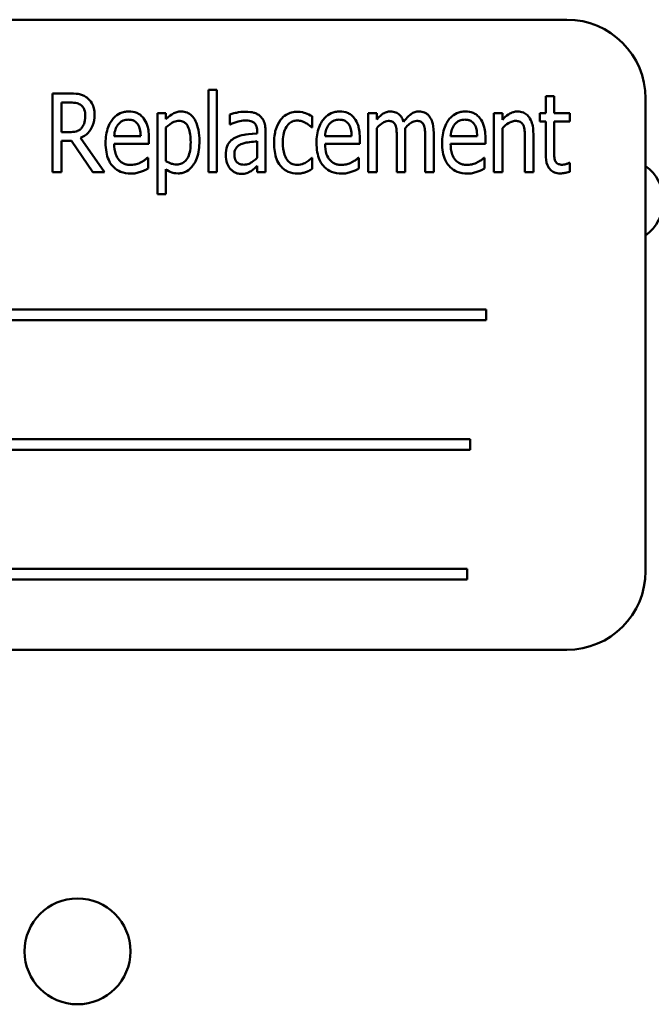
# Model space of a CAD drawing. Units: inches. Extents: x 1.5 to 64.5, y 0.7 to 50.2.
# Drawn here: x 47.7 to 48.2, y 27.3 to 28.1 of the extents above; entities that cross this region are included whole.
import ezdxf

# ---------------------------------------------------------------- set-up
doc = ezdxf.new("R2010")
doc.units = ezdxf.units.IN
doc.header["$LTSCALE"] = 3
doc.header["$MEASUREMENT"] = 0
doc.layers.add('Visible (ANSI)', color=7, linetype='Continuous', lineweight=50)

msp = doc.modelspace()

# ---------------------------------------------------------------- linework, layer by layer
at = {"layer": 'Visible (ANSI)'}
for p, q in [((48.17758, 28.13075), (47.30258, 28.13075)), ((47.7832, 28.0722), (47.76953, 28.0722)), ((47.76953, 28.0722), (47.76953, 28.0097)), ((47.89311, 28.07499), (47.89311, 28.0097)), ((47.8998, 28.07499), (47.89311, 28.07499)), ((47.8998, 28.0097), (47.8998, 28.07499)), ((47.77657, 28.04151), (47.77657, 28.06501)), ((47.77657, 28.06501), (47.78356, 28.06501)), ((48.16747, 28.07008), (48.16079, 28.07008)), ((48.16079, 28.07008), (48.16079, 28.0566)), ((48.16747, 28.0566), (48.16747, 28.07008)), ((48.24008, 27.69325), (48.24008, 28.06825)), ((47.85938, 28.0566), (47.85269, 28.0566)), ((47.85269, 28.0566), (47.85269, 27.99243)), ((47.85938, 28.05169), (47.85938, 28.0566)), ((47.91008, 28.05559), (47.91008, 28.04754)), ((48.02672, 28.0566), (48.02004, 28.0566)), ((48.02004, 28.0566), (48.02004, 28.0097)), ((48.02672, 28.05144), (48.02672, 28.0566)), ((48.11971, 28.0566), (48.11971, 28.0097)), ((48.1264, 28.0566), (48.11971, 28.0566)), ((48.1264, 28.05139), (48.1264, 28.0566)), ((48.16079, 28.0566), (48.15628, 28.0566)), ((48.15628, 28.0566), (48.15628, 28.05007)), ((48.17983, 28.0566), (48.16747, 28.0566)), ((48.17983, 28.05007), (48.17983, 28.0566)), ((47.91008, 28.04754), (47.91048, 28.04754)), ((47.97552, 28.04521), (47.97552, 28.05407)), ((48.15628, 28.05007), (48.16079, 28.05007)), ((48.16079, 28.05007), (48.16079, 28.02409)), ((48.16747, 28.02773), (48.16747, 28.05007)), ((48.16747, 28.05007), (48.17983, 28.05007)), ((47.7828, 28.04151), (47.77657, 28.04151)), ((47.85938, 28.01847), (47.85938, 28.04511)), ((47.93186, 28.04207), (47.93186, 28.04055)), ((47.93854, 28.0097), (47.93854, 28.04176)), ((47.97511, 28.04521), (47.97552, 28.04521)), ((48.02672, 28.0097), (48.02672, 28.04475)), ((48.04931, 28.0097), (48.04931, 28.0406)), ((48.0719, 28.0097), (48.0719, 28.0406)), ((48.1264, 28.0097), (48.1264, 28.04475)), ((48.15101, 28.0097), (48.15101, 28.04014)), ((47.77657, 28.0097), (47.77657, 28.03457)), ((47.77657, 28.03457), (47.78462, 28.03457)), ((47.78462, 28.03457), (47.80144, 28.0097)), ((47.81061, 28.0097), (47.79171, 28.0369)), ((47.83942, 28.03837), (47.81835, 28.03837)), ((47.81835, 28.03234), (47.84596, 28.03234)), ((47.84596, 28.03234), (47.84596, 28.03665)), ((47.93186, 28.03427), (47.93186, 28.02125)), ((48.00677, 28.03837), (47.9857, 28.03837)), ((47.9857, 28.03234), (48.0133, 28.03234)), ((48.0133, 28.03234), (48.0133, 28.03665)), ((48.04262, 28.03685), (48.04262, 28.0097)), ((48.06521, 28.03685), (48.06521, 28.0097)), ((48.10644, 28.03837), (48.08537, 28.03837)), ((48.08537, 28.03234), (48.11298, 28.03234)), ((48.11298, 28.03234), (48.11298, 28.03665)), ((48.14433, 28.03645), (48.14433, 28.0097)), ((47.8452, 28.0212), (47.84479, 28.0212)), ((47.8452, 28.01259), (47.8452, 28.0212)), ((47.97552, 28.0212), (47.97511, 28.0212)), ((47.97552, 28.01234), (47.97552, 28.0212)), ((48.01254, 28.0212), (48.01213, 28.0212)), ((48.01254, 28.01259), (48.01254, 28.0212)), ((48.11222, 28.0212), (48.11181, 28.0212)), ((48.11222, 28.01259), (48.11222, 28.0212)), ((48.17983, 28.0172), (48.17943, 28.0172)), ((48.17983, 28.01011), (48.17983, 28.0172)), ((47.76953, 28.0097), (47.77657, 28.0097)), ((47.80144, 28.0097), (47.81061, 28.0097)), ((47.85938, 27.99243), (47.85938, 28.01208)), ((47.89311, 28.0097), (47.8998, 28.0097)), ((47.93186, 28.01467), (47.93186, 28.0097)), ((47.93186, 28.0097), (47.93854, 28.0097)), ((48.02004, 28.0097), (48.02672, 28.0097)), ((48.04262, 28.0097), (48.04931, 28.0097)), ((48.06521, 28.0097), (48.0719, 28.0097)), ((48.11971, 28.0097), (48.1264, 28.0097)), ((48.14433, 28.0097), (48.15101, 28.0097)), ((47.85269, 27.99243), (47.85938, 27.99243)), ((48.11353, 27.90077), (47.46149, 27.90077)), ((48.11353, 27.89231), (48.11353, 27.90077)), ((47.46149, 27.89231), (48.11353, 27.89231)), ((48.10092, 27.79787), (47.49537, 27.79787)), ((48.10092, 27.78941), (48.10092, 27.79787)), ((47.49537, 27.78941), (48.10092, 27.78941)), ((48.09844, 27.69496), (47.44639, 27.69496)), ((48.09844, 27.6865), (48.09844, 27.69496)), ((47.44639, 27.6865), (48.09844, 27.6865)), ((47.30258, 27.63075), (48.17758, 27.63075))]:
    msp.add_line(p, q, dxfattribs=at)
msp.add_circle((47.78925, 27.3915), 0.042, dxfattribs=at)
for centre, radius, start, end in [((48.17758, 28.06825), 0.0625, 0, 90), ((48.22018, 27.98706), 0.034, 305.82653, 54.17347), ((48.17758, 27.69325), 0.0625, 270, 0)]:
    msp.add_arc(centre, radius, start, end, dxfattribs=at)
for points, knots in [([(47.79673, 28.06891), (47.79584, 28.06959), (47.79488, 28.07018), (47.7929, 28.0711), (47.7919, 28.07142), (47.78977, 28.07183), (47.7875, 28.0722), (47.7832, 28.0722)], [-0.1946944, -0.1946944, -0.1946944, -0.1946944, -0.1283536, -0.1283536, -0.0654571, -0.0654571, 0, 0, 0, 0]), ([(47.78356, 28.06501), (47.78558, 28.06501), (47.78746, 28.06485), (47.7901, 28.0641), (47.79114, 28.0636), (47.79207, 28.06288)], [-0.04188771, -0.04188771, -0.04188771, -0.04188771, -0.01784993, -0.01784993, 0, 0, 0, 0]), ([(47.79207, 28.06288), (47.79263, 28.06243), (47.79313, 28.06192), (47.79413, 28.06055), (47.79444, 28.05983), (47.79519, 28.05788), (47.79541, 28.05622), (47.79541, 28.05458)], [-0.03686764, -0.03686764, -0.03686764, -0.03686764, -0.03179294, -0.03179294, -0.02503004, -0.02503004, 0, 0, 0, 0]), ([(47.80275, 28.05524), (47.80275, 28.05698), (47.8026, 28.05876), (47.80192, 28.06163), (47.80145, 28.06302), (47.79954, 28.06628), (47.79828, 28.06772), (47.79673, 28.06891)], [-0.09750641, -0.09750641, -0.09750641, -0.09750641, -0.05747434, -0.05747434, -0.02981857, -0.02981857, 0, 0, 0, 0]), ([(47.79171, 28.0369), (47.79394, 28.03787), (47.79592, 28.03921), (47.79884, 28.04227), (47.80024, 28.04408), (47.80235, 28.04936), (47.80275, 28.05231), (47.80275, 28.05524)], [-0.1438024, -0.1438024, -0.1438024, -0.1438024, -0.0866222, -0.0866222, -0.0446199, -0.0446199, 0, 0, 0, 0]), ([(47.79541, 28.05458), (47.79541, 28.05172), (47.79499, 28.04969), (47.79397, 28.04691), (47.79331, 28.04576), (47.79242, 28.04475)], [-0.0450466, -0.0450466, -0.0450466, -0.0450466, -0.02045474, -0.02045474, 0, 0, 0, 0]), ([(47.83, 28.05792), (47.82881, 28.05792), (47.82763, 28.05782), (47.82534, 28.05735), (47.82427, 28.05702), (47.82128, 28.05568), (47.81959, 28.05443), (47.8167, 28.05137), (47.81497, 28.04908), (47.8121, 28.04159), (47.81157, 28.03718), (47.81157, 28.0329)], [-0.2446383, -0.2446383, -0.2446383, -0.2446383, -0.2119184, -0.2119184, -0.1807437, -0.1807437, -0.1221201, -0.1221201, -0.0652782, -0.0652782, 0, 0, 0, 0]), ([(47.84155, 28.0527), (47.84084, 28.05361), (47.84003, 28.05443), (47.83803, 28.05597), (47.83703, 28.05646), (47.83429, 28.0576), (47.83215, 28.05792), (47.83, 28.05792)], [-0.05561138, -0.05561138, -0.05561138, -0.05561138, -0.04516701, -0.04516701, -0.03274962, -0.03274962, 0, 0, 0, 0]), ([(47.87153, 28.05792), (47.87036, 28.05792), (47.86921, 28.05778), (47.86696, 28.05718), (47.8659, 28.05673), (47.8641, 28.05568), (47.86186, 28.05437), (47.85938, 28.05169)], [-0.196182, -0.196182, -0.196182, -0.196182, -0.1255474, -0.1255474, -0.0556619, -0.0556619, 0, 0, 0, 0]), ([(47.88602, 28.03442), (47.88602, 28.03736), (47.88581, 28.04037), (47.88475, 28.04569), (47.88401, 28.04809), (47.8821, 28.05183), (47.88109, 28.05338), (47.87871, 28.05569), (47.87753, 28.05649), (47.87471, 28.05766), (47.87314, 28.05792), (47.87153, 28.05792)], [-0.1639899, -0.1639899, -0.1639899, -0.1639899, -0.1156437, -0.1156437, -0.0748559, -0.0748559, -0.0465649, -0.0465649, -0.0244831, -0.0244831, 0, 0, 0, 0]), ([(47.92223, 28.05772), (47.91993, 28.05772), (47.91765, 28.05746), (47.91473, 28.05681), (47.91201, 28.05622), (47.91008, 28.05559)], [-0.1355845, -0.1355845, -0.1355845, -0.1355845, -0.0309008, -0.0309008, 0, 0, 0, 0]), ([(47.93424, 28.05422), (47.93349, 28.05487), (47.93269, 28.05543), (47.93097, 28.05635), (47.93008, 28.05671), (47.92771, 28.05735), (47.92561, 28.05772), (47.92223, 28.05772)], [-0.1186516, -0.1186516, -0.1186516, -0.1186516, -0.0847288, -0.0847288, -0.051386, -0.051386, 0, 0, 0, 0]), ([(47.96377, 28.05767), (47.96221, 28.05767), (47.96067, 28.05748), (47.95769, 28.05669), (47.95625, 28.0561), (47.95315, 28.05429), (47.95164, 28.05294), (47.95039, 28.05129)], [-0.07830438, -0.07830438, -0.07830438, -0.07830438, -0.05468054, -0.05468054, -0.03154809, -0.03154809, 0, 0, 0, 0]), ([(47.97552, 28.05407), (47.97381, 28.05509), (47.97196, 28.05591), (47.9692, 28.0569), (47.96695, 28.05767), (47.96377, 28.05767)], [-0.1493944, -0.1493944, -0.1493944, -0.1493944, -0.0485957, -0.0485957, 0, 0, 0, 0]), ([(47.99735, 28.05792), (47.99615, 28.05792), (47.99497, 28.05782), (47.99269, 28.05735), (47.99161, 28.05702), (47.98862, 28.05568), (47.98693, 28.05443), (47.98404, 28.05137), (47.98231, 28.04908), (47.97944, 28.04159), (47.97891, 28.03718), (47.97891, 28.0329)], [-0.2446383, -0.2446383, -0.2446383, -0.2446383, -0.2119184, -0.2119184, -0.1807437, -0.1807437, -0.1221201, -0.1221201, -0.0652782, -0.0652782, 0, 0, 0, 0]), ([(48.00889, 28.0527), (48.00818, 28.05361), (48.00737, 28.05443), (48.00537, 28.05597), (48.00437, 28.05646), (48.00163, 28.0576), (47.99949, 28.05792), (47.99735, 28.05792)], [-0.05561138, -0.05561138, -0.05561138, -0.05561138, -0.04516701, -0.04516701, -0.03274962, -0.03274962, 0, 0, 0, 0]), ([(48.03761, 28.05792), (48.0366, 28.05792), (48.03561, 28.05779), (48.03368, 28.05721), (48.03278, 28.05678), (48.03114, 28.0557), (48.02927, 28.05443), (48.02672, 28.05144)], [-0.1873747, -0.1873747, -0.1873747, -0.1873747, -0.1236835, -0.1236835, -0.0599829, -0.0599829, 0, 0, 0, 0]), ([(48.04804, 28.04982), (48.04771, 28.05084), (48.04729, 28.05185), (48.04628, 28.0536), (48.04573, 28.05437), (48.04401, 28.05609), (48.04287, 28.0567), (48.04055, 28.05767), (48.0391, 28.05792), (48.03761, 28.05792)], [-0.05943933, -0.05943933, -0.05943933, -0.05943933, -0.0481661, -0.0481661, -0.03831299, -0.03831299, -0.02273043, -0.02273043, 0, 0, 0, 0]), ([(48.0602, 28.05792), (48.05908, 28.05792), (48.05799, 28.05775), (48.05585, 28.05705), (48.05485, 28.05653), (48.05284, 28.0551), (48.0508, 28.05351), (48.04804, 28.04982)], [-0.1891057, -0.1891057, -0.1891057, -0.1891057, -0.1302432, -0.1302432, -0.0701562, -0.0701562, 0, 0, 0, 0]), ([(48.06856, 28.05392), (48.06803, 28.05463), (48.06744, 28.05528), (48.06592, 28.05651), (48.06517, 28.05687), (48.06323, 28.05767), (48.06173, 28.05792), (48.0602, 28.05792)], [-0.03918181, -0.03918181, -0.03918181, -0.03918181, -0.0320213, -0.0320213, -0.02335365, -0.02335365, 0, 0, 0, 0]), ([(48.09702, 28.05792), (48.09583, 28.05792), (48.09464, 28.05782), (48.09236, 28.05735), (48.09128, 28.05702), (48.0883, 28.05568), (48.08661, 28.05443), (48.08372, 28.05137), (48.08199, 28.04908), (48.07912, 28.04159), (48.07859, 28.03718), (48.07859, 28.0329)], [-0.2446383, -0.2446383, -0.2446383, -0.2446383, -0.2119184, -0.2119184, -0.1807437, -0.1807437, -0.1221201, -0.1221201, -0.0652782, -0.0652782, 0, 0, 0, 0]), ([(48.10857, 28.0527), (48.10785, 28.05361), (48.10705, 28.05443), (48.10505, 28.05597), (48.10405, 28.05646), (48.10131, 28.0576), (48.09917, 28.05792), (48.09702, 28.05792)], [-0.05561138, -0.05561138, -0.05561138, -0.05561138, -0.04516701, -0.04516701, -0.03274962, -0.03274962, 0, 0, 0, 0]), ([(48.1385, 28.05792), (48.13743, 28.05792), (48.13637, 28.05778), (48.13428, 28.05722), (48.13328, 28.05679), (48.13116, 28.05559), (48.12911, 28.05428), (48.1264, 28.05139)], [-0.1582686, -0.1582686, -0.1582686, -0.1582686, -0.1098366, -0.1098366, -0.0604078, -0.0604078, 0, 0, 0, 0]), ([(48.15101, 28.04014), (48.15101, 28.04216), (48.15088, 28.04423), (48.15022, 28.04788), (48.14975, 28.04954), (48.14813, 28.053), (48.14711, 28.05417), (48.14543, 28.05582), (48.14433, 28.05657), (48.14163, 28.05768), (48.14008, 28.05792), (48.1385, 28.05792)], [-0.08640116, -0.08640116, -0.08640116, -0.08640116, -0.07193121, -0.07193121, -0.05982089, -0.05982089, -0.04458234, -0.04458234, -0.02397773, -0.02397773, 0, 0, 0, 0]), ([(47.81835, 28.03837), (47.81851, 28.04067), (47.8189, 28.04236), (47.81987, 28.04512), (47.82064, 28.0465), (47.82165, 28.04774)], [-0.04466244, -0.04466244, -0.04466244, -0.04466244, -0.02437925, -0.02437925, 0, 0, 0, 0]), ([(47.82165, 28.04774), (47.8222, 28.04841), (47.82282, 28.04901), (47.82407, 28.04997), (47.82477, 28.05042), (47.82686, 28.05126), (47.82824, 28.05144), (47.8296, 28.05144)], [-0.05088262, -0.05088262, -0.05088262, -0.05088262, -0.03426768, -0.03426768, -0.02062349, -0.02062349, 0, 0, 0, 0]), ([(47.8296, 28.05144), (47.83061, 28.05144), (47.83163, 28.05134), (47.83318, 28.05092), (47.83405, 28.05063), (47.83585, 28.04942), (47.83657, 28.04867), (47.83714, 28.04779)], [-0.06147042, -0.06147042, -0.06147042, -0.06147042, -0.03300154, -0.03300154, -0.01603779, -0.01603779, 0, 0, 0, 0]), ([(47.83714, 28.04779), (47.83811, 28.04637), (47.83857, 28.04479), (47.83923, 28.04213), (47.8394, 28.04019), (47.83942, 28.03837)], [-0.04174954, -0.04174954, -0.04174954, -0.04174954, -0.02766253, -0.02766253, 0, 0, 0, 0]), ([(47.84596, 28.03665), (47.84596, 28.04199), (47.84519, 28.04511), (47.84385, 28.04909), (47.84289, 28.05102), (47.84155, 28.0527)], [-0.06400611, -0.06400611, -0.06400611, -0.06400611, -0.03277406, -0.03277406, 0, 0, 0, 0]), ([(47.85938, 28.04511), (47.86127, 28.04696), (47.86358, 28.0487), (47.86709, 28.05015), (47.86845, 28.05043), (47.86986, 28.05043)], [-0.05788613, -0.05788613, -0.05788613, -0.05788613, -0.02155555, -0.02155555, 0, 0, 0, 0]), ([(47.86986, 28.05043), (47.87049, 28.05043), (47.87112, 28.05037), (47.8723, 28.05012), (47.87285, 28.04994), (47.87421, 28.04929), (47.87493, 28.04874), (47.87607, 28.04746), (47.87678, 28.04649), (47.87863, 28.04165), (47.87908, 28.03773), (47.87908, 28.03351)], [-0.1985554, -0.1985554, -0.1985554, -0.1985554, -0.1697216, -0.1697216, -0.1429575, -0.1429575, -0.1004541, -0.1004541, -0.0643448, -0.0643448, 0, 0, 0, 0]), ([(47.91048, 28.04754), (47.91249, 28.04854), (47.91459, 28.04936), (47.91823, 28.0503), (47.92026, 28.05073), (47.92218, 28.05073)], [-0.07287463, -0.07287463, -0.07287463, -0.07287463, -0.02930162, -0.02930162, 0, 0, 0, 0]), ([(47.92218, 28.05073), (47.9235, 28.05073), (47.92545, 28.05063), (47.92772, 28.05001), (47.92848, 28.04966), (47.92917, 28.04916)], [-0.03584244, -0.03584244, -0.03584244, -0.03584244, -0.01298421, -0.01298421, 0, 0, 0, 0]), ([(47.92917, 28.04916), (47.9296, 28.04883), (47.92998, 28.04845), (47.93065, 28.04755), (47.93092, 28.04704), (47.9314, 28.0459), (47.93186, 28.04461), (47.93186, 28.04207)], [-0.1060743, -0.1060743, -0.1060743, -0.1060743, -0.0736141, -0.0736141, -0.0387692, -0.0387692, 0, 0, 0, 0]), ([(47.93854, 28.04176), (47.93854, 28.04346), (47.93842, 28.04522), (47.93783, 28.04828), (47.93741, 28.04964), (47.93613, 28.05217), (47.9353, 28.05329), (47.93424, 28.05422)], [-0.06914071, -0.06914071, -0.06914071, -0.06914071, -0.04320842, -0.04320842, -0.02155331, -0.02155331, 0, 0, 0, 0]), ([(47.95039, 28.05129), (47.94868, 28.04905), (47.94749, 28.04642), (47.94617, 28.04223), (47.94523, 28.03888), (47.94523, 28.03305)], [-0.2468429, -0.2468429, -0.2468429, -0.2468429, -0.0887979, -0.0887979, 0, 0, 0, 0]), ([(47.95217, 28.03305), (47.95217, 28.03516), (47.95231, 28.03733), (47.95303, 28.04113), (47.95354, 28.04286), (47.95518, 28.04619), (47.95616, 28.04736), (47.9578, 28.04894), (47.95877, 28.0496), (47.96108, 28.05056), (47.96236, 28.05078), (47.96366, 28.05078)], [-0.08746051, -0.08746051, -0.08746051, -0.08746051, -0.06958435, -0.06958435, -0.05464764, -0.05464764, -0.03812532, -0.03812532, -0.01991248, -0.01991248, 0, 0, 0, 0]), ([(47.96366, 28.05078), (47.9649, 28.05078), (47.96612, 28.05054), (47.96799, 28.04991), (47.96932, 28.04943), (47.97055, 28.0487)], [-0.05831251, -0.05831251, -0.05831251, -0.05831251, -0.02187106, -0.02187106, 0, 0, 0, 0]), ([(47.97055, 28.0487), (47.97148, 28.04815), (47.97245, 28.04752), (47.97356, 28.0466), (47.97442, 28.0459), (47.97511, 28.04521)], [-0.05994619, -0.05994619, -0.05994619, -0.05994619, -0.01488519, -0.01488519, 0, 0, 0, 0]), ([(47.9857, 28.03837), (47.98585, 28.04067), (47.98625, 28.04236), (47.98721, 28.04512), (47.98798, 28.0465), (47.98899, 28.04774)], [-0.04466244, -0.04466244, -0.04466244, -0.04466244, -0.02437925, -0.02437925, 0, 0, 0, 0]), ([(47.98899, 28.04774), (47.98954, 28.04841), (47.99016, 28.04901), (47.99141, 28.04997), (47.99211, 28.05042), (47.9942, 28.05126), (47.99559, 28.05144), (47.99694, 28.05144)], [-0.05088262, -0.05088262, -0.05088262, -0.05088262, -0.03426768, -0.03426768, -0.02062349, -0.02062349, 0, 0, 0, 0]), ([(47.99694, 28.05144), (47.99795, 28.05144), (47.99897, 28.05134), (48.00053, 28.05092), (48.0014, 28.05063), (48.00319, 28.04942), (48.00391, 28.04867), (48.00449, 28.04779)], [-0.06147042, -0.06147042, -0.06147042, -0.06147042, -0.03300154, -0.03300154, -0.01603779, -0.01603779, 0, 0, 0, 0]), ([(48.00449, 28.04779), (48.00545, 28.04637), (48.00591, 28.04479), (48.00657, 28.04213), (48.00674, 28.04019), (48.00677, 28.03837)], [-0.04174954, -0.04174954, -0.04174954, -0.04174954, -0.02766253, -0.02766253, 0, 0, 0, 0]), ([(48.0133, 28.03665), (48.0133, 28.04199), (48.01253, 28.04511), (48.01119, 28.04909), (48.01023, 28.05102), (48.00889, 28.0527)], [-0.06400611, -0.06400611, -0.06400611, -0.06400611, -0.03277406, -0.03277406, 0, 0, 0, 0]), ([(48.02672, 28.04475), (48.02783, 28.04599), (48.02905, 28.04714), (48.0319, 28.04928), (48.03294, 28.04975), (48.03433, 28.05026), (48.03512, 28.05043), (48.03594, 28.05043)], [-0.03125284, -0.03125284, -0.03125284, -0.03125284, -0.02248229, -0.02248229, -0.01244506, -0.01244506, 0, 0, 0, 0]), ([(48.03594, 28.05043), (48.0369, 28.05043), (48.03793, 28.05031), (48.03919, 28.0498), (48.03975, 28.04952), (48.04083, 28.04844), (48.04122, 28.04781), (48.04151, 28.04713)], [-0.05262713, -0.05262713, -0.05262713, -0.05262713, -0.02327328, -0.02327328, -0.01123889, -0.01123889, 0, 0, 0, 0]), ([(48.04151, 28.04713), (48.04202, 28.04605), (48.0423, 28.04457), (48.04248, 28.04207), (48.04262, 28.04005), (48.04262, 28.03685)], [-0.1555961, -0.1555961, -0.1555961, -0.1555961, -0.0487495, -0.0487495, 0, 0, 0, 0]), ([(48.04916, 28.0446), (48.05027, 28.04585), (48.05152, 28.04707), (48.05372, 28.04875), (48.05488, 28.04952), (48.05694, 28.05026), (48.05773, 28.05043), (48.05853, 28.05043)], [-0.06590346, -0.06590346, -0.06590346, -0.06590346, -0.03339264, -0.03339264, -0.0121886, -0.0121886, 0, 0, 0, 0]), ([(48.05853, 28.05043), (48.05949, 28.05043), (48.06052, 28.05031), (48.06178, 28.0498), (48.06234, 28.04952), (48.06342, 28.04844), (48.06381, 28.04781), (48.0641, 28.04713)], [-0.05262713, -0.05262713, -0.05262713, -0.05262713, -0.02327328, -0.02327328, -0.01123889, -0.01123889, 0, 0, 0, 0]), ([(48.0641, 28.04713), (48.0646, 28.04605), (48.06489, 28.04457), (48.06507, 28.04207), (48.06521, 28.04005), (48.06521, 28.03685)], [-0.1555961, -0.1555961, -0.1555961, -0.1555961, -0.0487495, -0.0487495, 0, 0, 0, 0]), ([(48.0719, 28.0406), (48.0719, 28.04521), (48.07131, 28.04787), (48.07023, 28.05116), (48.06953, 28.05264), (48.06856, 28.05392)], [-0.05274834, -0.05274834, -0.05274834, -0.05274834, -0.02454314, -0.02454314, 0, 0, 0, 0]), ([(48.08537, 28.03837), (48.08553, 28.04067), (48.08592, 28.04236), (48.08689, 28.04512), (48.08766, 28.0465), (48.08866, 28.04774)], [-0.04466244, -0.04466244, -0.04466244, -0.04466244, -0.02437925, -0.02437925, 0, 0, 0, 0]), ([(48.08866, 28.04774), (48.08922, 28.04841), (48.08983, 28.04901), (48.09109, 28.04997), (48.09179, 28.05042), (48.09388, 28.05126), (48.09526, 28.05144), (48.09662, 28.05144)], [-0.05088262, -0.05088262, -0.05088262, -0.05088262, -0.03426768, -0.03426768, -0.02062349, -0.02062349, 0, 0, 0, 0]), ([(48.09662, 28.05144), (48.09762, 28.05144), (48.09865, 28.05134), (48.1002, 28.05092), (48.10107, 28.05063), (48.10287, 28.04942), (48.10358, 28.04867), (48.10416, 28.04779)], [-0.06147042, -0.06147042, -0.06147042, -0.06147042, -0.03300154, -0.03300154, -0.01603779, -0.01603779, 0, 0, 0, 0]), ([(48.10416, 28.04779), (48.10513, 28.04637), (48.10558, 28.04479), (48.10625, 28.04213), (48.10641, 28.04019), (48.10644, 28.03837)], [-0.04174954, -0.04174954, -0.04174954, -0.04174954, -0.02766253, -0.02766253, 0, 0, 0, 0]), ([(48.11298, 28.03665), (48.11298, 28.04199), (48.11221, 28.04511), (48.11087, 28.04909), (48.1099, 28.05102), (48.10857, 28.0527)], [-0.06400611, -0.06400611, -0.06400611, -0.06400611, -0.03277406, -0.03277406, 0, 0, 0, 0]), ([(48.1264, 28.04475), (48.12749, 28.04585), (48.12867, 28.04687), (48.13181, 28.04912), (48.13311, 28.04964), (48.13459, 28.0502), (48.13567, 28.05043), (48.13678, 28.05043)], [-0.02879835, -0.02879835, -0.02879835, -0.02879835, -0.02404023, -0.02404023, -0.01693843, -0.01693843, 0, 0, 0, 0]), ([(48.13678, 28.05043), (48.13779, 28.05043), (48.13887, 28.05032), (48.14026, 28.04984), (48.14091, 28.04956), (48.14221, 28.04839), (48.14269, 28.04769), (48.14306, 28.04693)], [-0.05665122, -0.05665122, -0.05665122, -0.05665122, -0.02660518, -0.02660518, -0.01291447, -0.01291447, 0, 0, 0, 0]), ([(48.14306, 28.04693), (48.1436, 28.04566), (48.14389, 28.04405), (48.14412, 28.04173), (48.14433, 28.03968), (48.14433, 28.03645)], [-0.1537884, -0.1537884, -0.1537884, -0.1537884, -0.0492168, -0.0492168, 0, 0, 0, 0]), ([(47.79242, 28.04475), (47.79187, 28.04412), (47.79124, 28.04356), (47.78952, 28.04248), (47.78863, 28.04224), (47.7865, 28.04168), (47.78463, 28.04151), (47.7828, 28.04151)], [-0.03758395, -0.03758395, -0.03758395, -0.03758395, -0.0335472, -0.0335472, -0.02787024, -0.02787024, 0, 0, 0, 0]), ([(47.93186, 28.04055), (47.92623, 28.04017), (47.92252, 28.0396), (47.91892, 28.03899), (47.9164, 28.03824), (47.91413, 28.037)], [-0.05577172, -0.05577172, -0.05577172, -0.05577172, -0.03937677, -0.03937677, 0, 0, 0, 0]), ([(48.04931, 28.0406), (48.04931, 28.04135), (48.0493, 28.04216), (48.04925, 28.04314), (48.04921, 28.04388), (48.04916, 28.0446)], [-0.04617987, -0.04617987, -0.04617987, -0.04617987, -0.01096292, -0.01096292, 0, 0, 0, 0]), ([(47.81157, 28.0329), (47.81157, 28.03045), (47.81174, 28.02797), (47.81257, 28.02347), (47.81316, 28.0214), (47.81531, 28.01663), (47.81683, 28.01484), (47.81957, 28.01213), (47.8214, 28.01092), (47.82604, 28.00904), (47.8288, 28.00864), (47.83157, 28.00864)], [-0.137257, -0.137257, -0.137257, -0.137257, -0.1178157, -0.1178157, -0.1009306, -0.1009306, -0.0762797, -0.0762797, -0.0422076, -0.0422076, 0, 0, 0, 0]), ([(47.83152, 28.01553), (47.83051, 28.01553), (47.8295, 28.01562), (47.8276, 28.016), (47.82671, 28.01629), (47.82451, 28.01731), (47.82334, 28.01819), (47.82112, 28.02063), (47.82024, 28.02219), (47.81867, 28.02655), (47.81835, 28.02952), (47.81835, 28.03234)], [-0.1229939, -0.1229939, -0.1229939, -0.1229939, -0.1075915, -0.1075915, -0.0933247, -0.0933247, -0.0705889, -0.0705889, -0.0429997, -0.0429997, 0, 0, 0, 0]), ([(47.87908, 28.03351), (47.87908, 28.03131), (47.87894, 28.02903), (47.87823, 28.02511), (47.87773, 28.02333), (47.87628, 28.02037), (47.87549, 28.01928), (47.8738, 28.01763), (47.87288, 28.017), (47.87066, 28.01609), (47.86941, 28.01588), (47.86814, 28.01588)], [-0.1050584, -0.1050584, -0.1050584, -0.1050584, -0.0776294, -0.0776294, -0.0554073, -0.0554073, -0.0365561, -0.0365561, -0.0193917, -0.0193917, 0, 0, 0, 0]), ([(47.86926, 28.00879), (47.87023, 28.00879), (47.87121, 28.00889), (47.87309, 28.00929), (47.87399, 28.00958), (47.87661, 28.01079), (47.87813, 28.01198), (47.8808, 28.01487), (47.88255, 28.0172), (47.88549, 28.02513), (47.88602, 28.02987), (47.88602, 28.03442)], [-0.2443452, -0.2443452, -0.2443452, -0.2443452, -0.2151237, -0.2151237, -0.1867604, -0.1867604, -0.1287725, -0.1287725, -0.0693109, -0.0693109, 0, 0, 0, 0]), ([(47.91413, 28.037), (47.91274, 28.03628), (47.91148, 28.03537), (47.90954, 28.03328), (47.90873, 28.03208), (47.90717, 28.0282), (47.90684, 28.02572), (47.90684, 28.02328)], [-0.09554708, -0.09554708, -0.09554708, -0.09554708, -0.06369385, -0.06369385, -0.03723732, -0.03723732, 0, 0, 0, 0]), ([(47.91378, 28.02383), (47.91378, 28.02458), (47.91383, 28.02533), (47.9141, 28.0267), (47.91429, 28.02733), (47.91477, 28.02833), (47.91523, 28.0292), (47.91738, 28.03116), (47.91861, 28.03186), (47.91995, 28.03234)], [-0.1135408, -0.1135408, -0.1135408, -0.1135408, -0.0768683, -0.0768683, -0.0444296, -0.0444296, -0.021794, -0.021794, 0, 0, 0, 0]), ([(47.91995, 28.03234), (47.92214, 28.03314), (47.92422, 28.03339), (47.92772, 28.03381), (47.92995, 28.03407), (47.93186, 28.03427)], [-0.05406648, -0.05406648, -0.05406648, -0.05406648, -0.02916061, -0.02916061, 0, 0, 0, 0]), ([(47.94523, 28.03305), (47.94523, 28.02795), (47.94591, 28.02383), (47.94795, 28.01834), (47.94898, 28.01637), (47.95039, 28.01467)], [-0.08928682, -0.08928682, -0.08928682, -0.08928682, -0.03364593, -0.03364593, 0, 0, 0, 0]), ([(47.96366, 28.01553), (47.96288, 28.01553), (47.96209, 28.0156), (47.9606, 28.01592), (47.9599, 28.01616), (47.95809, 28.01704), (47.95711, 28.01782), (47.95539, 28.01976), (47.95438, 28.02126), (47.95251, 28.02648), (47.95217, 28.02987), (47.95217, 28.03305)], [-0.1596233, -0.1596233, -0.1596233, -0.1596233, -0.1384535, -0.1384535, -0.1184642, -0.1184642, -0.0842593, -0.0842593, -0.0484939, -0.0484939, 0, 0, 0, 0]), ([(47.97891, 28.0329), (47.97891, 28.03045), (47.97908, 28.02797), (47.97991, 28.02347), (47.9805, 28.0214), (47.98265, 28.01663), (47.98417, 28.01484), (47.98691, 28.01213), (47.98874, 28.01092), (47.99338, 28.00904), (47.99615, 28.00864), (47.99892, 28.00864)], [-0.137257, -0.137257, -0.137257, -0.137257, -0.1178157, -0.1178157, -0.1009306, -0.1009306, -0.0762797, -0.0762797, -0.0422076, -0.0422076, 0, 0, 0, 0]), ([(47.99886, 28.01553), (47.99785, 28.01553), (47.99684, 28.01562), (47.99494, 28.016), (47.99405, 28.01629), (47.99185, 28.01731), (47.99068, 28.01819), (47.98846, 28.02063), (47.98758, 28.02219), (47.98601, 28.02655), (47.9857, 28.02952), (47.9857, 28.03234)], [-0.1229939, -0.1229939, -0.1229939, -0.1229939, -0.1075915, -0.1075915, -0.0933247, -0.0933247, -0.0705889, -0.0705889, -0.0429997, -0.0429997, 0, 0, 0, 0]), ([(48.07859, 28.0329), (48.07859, 28.03045), (48.07876, 28.02797), (48.07958, 28.02347), (48.08018, 28.0214), (48.08232, 28.01663), (48.08385, 28.01484), (48.08659, 28.01213), (48.08842, 28.01092), (48.09306, 28.00904), (48.09582, 28.00864), (48.09859, 28.00864)], [-0.137257, -0.137257, -0.137257, -0.137257, -0.1178157, -0.1178157, -0.1009306, -0.1009306, -0.0762797, -0.0762797, -0.0422076, -0.0422076, 0, 0, 0, 0]), ([(48.09854, 28.01553), (48.09753, 28.01553), (48.09652, 28.01562), (48.09461, 28.016), (48.09373, 28.01629), (48.09153, 28.01731), (48.09036, 28.01819), (48.08813, 28.02063), (48.08726, 28.02219), (48.08569, 28.02655), (48.08537, 28.02952), (48.08537, 28.03234)], [-0.1229939, -0.1229939, -0.1229939, -0.1229939, -0.1075915, -0.1075915, -0.0933247, -0.0933247, -0.0705889, -0.0705889, -0.0429997, -0.0429997, 0, 0, 0, 0]), ([(47.90684, 28.02328), (47.90684, 28.02102), (47.90721, 28.01884), (47.90857, 28.01522), (47.90934, 28.01378), (47.91038, 28.01254)], [-0.0590425, -0.0590425, -0.0590425, -0.0590425, -0.02467418, -0.02467418, 0, 0, 0, 0]), ([(47.92132, 28.01568), (47.92062, 28.01568), (47.91991, 28.01574), (47.91861, 28.01599), (47.91802, 28.01618), (47.91659, 28.01687), (47.91603, 28.01738), (47.91509, 28.01839), (47.91467, 28.01912), (47.91393, 28.02115), (47.91378, 28.02252), (47.91378, 28.02383)], [-0.05186035, -0.05186035, -0.05186035, -0.05186035, -0.04606555, -0.04606555, -0.04092759, -0.04092759, -0.03293381, -0.03293381, -0.01997377, -0.01997377, 0, 0, 0, 0]), ([(48.16079, 28.02409), (48.16079, 28.02093), (48.16115, 28.01778), (48.16273, 28.01398), (48.16344, 28.0128), (48.16545, 28.01082), (48.16651, 28.01012), (48.16921, 28.00903), (48.17082, 28.00879), (48.17244, 28.00879)], [-0.1165143, -0.1165143, -0.1165143, -0.1165143, -0.0675078, -0.0675078, -0.0444076, -0.0444076, -0.0245907, -0.0245907, 0, 0, 0, 0]), ([(48.16838, 28.01862), (48.16789, 28.01977), (48.16764, 28.02099), (48.16748, 28.02407), (48.16747, 28.0259), (48.16747, 28.02773)], [-0.0470313, -0.0470313, -0.0470313, -0.0470313, -0.02792107, -0.02792107, 0, 0, 0, 0]), ([(47.83968, 28.01761), (47.83846, 28.01696), (47.83716, 28.01647), (47.83509, 28.01591), (47.83356, 28.01553), (47.83152, 28.01553)], [-0.08691567, -0.08691567, -0.08691567, -0.08691567, -0.03099051, -0.03099051, 0, 0, 0, 0]), ([(47.84479, 28.0212), (47.84418, 28.02059), (47.84345, 28.02001), (47.84216, 28.01909), (47.84123, 28.01847), (47.83968, 28.01761)], [-0.0601448, -0.0601448, -0.0601448, -0.0601448, -0.02715545, -0.02715545, 0, 0, 0, 0]), ([(47.86814, 28.01588), (47.86602, 28.01588), (47.86465, 28.0162), (47.86245, 28.01687), (47.86086, 28.01764), (47.85938, 28.01847)], [-0.0404054, -0.0404054, -0.0404054, -0.0404054, -0.02591175, -0.02591175, 0, 0, 0, 0]), ([(47.93186, 28.02125), (47.93097, 28.02031), (47.93002, 28.01943), (47.92711, 28.01715), (47.92579, 28.01659), (47.92421, 28.01593), (47.92279, 28.01568), (47.92132, 28.01568)], [-0.02808897, -0.02808897, -0.02808897, -0.02808897, -0.02606701, -0.02606701, -0.02231199, -0.02231199, 0, 0, 0, 0]), ([(47.97511, 28.0212), (47.9742, 28.02021), (47.9732, 28.01931), (47.97113, 28.01781), (47.96994, 28.01707), (47.96705, 28.01586), (47.96539, 28.01553), (47.96366, 28.01553)], [-0.07150448, -0.07150448, -0.07150448, -0.07150448, -0.04776772, -0.04776772, -0.02630276, -0.02630276, 0, 0, 0, 0]), ([(48.00702, 28.01761), (48.0058, 28.01696), (48.0045, 28.01647), (48.00243, 28.01591), (48.0009, 28.01553), (47.99886, 28.01553)], [-0.08691567, -0.08691567, -0.08691567, -0.08691567, -0.03099051, -0.03099051, 0, 0, 0, 0]), ([(48.01213, 28.0212), (48.01152, 28.02059), (48.01079, 28.02001), (48.0095, 28.01909), (48.00858, 28.01847), (48.00702, 28.01761)], [-0.0601448, -0.0601448, -0.0601448, -0.0601448, -0.02715545, -0.02715545, 0, 0, 0, 0]), ([(48.10669, 28.01761), (48.10548, 28.01696), (48.10417, 28.01647), (48.10211, 28.01591), (48.10057, 28.01553), (48.09854, 28.01553)], [-0.08691567, -0.08691567, -0.08691567, -0.08691567, -0.03099051, -0.03099051, 0, 0, 0, 0]), ([(48.11181, 28.0212), (48.1112, 28.02059), (48.11046, 28.02001), (48.10918, 28.01909), (48.10825, 28.01847), (48.10669, 28.01761)], [-0.0601448, -0.0601448, -0.0601448, -0.0601448, -0.02715545, -0.02715545, 0, 0, 0, 0]), ([(48.17406, 28.01568), (48.17344, 28.01568), (48.17281, 28.01572), (48.17169, 28.01591), (48.17118, 28.01604), (48.17005, 28.01653), (48.16962, 28.01689), (48.16892, 28.01758), (48.16861, 28.01807), (48.16838, 28.01862)], [-0.02451657, -0.02451657, -0.02451657, -0.02451657, -0.01934526, -0.01934526, -0.01503346, -0.01503346, -0.00899911, -0.00899911, 0, 0, 0, 0]), ([(48.17943, 28.0172), (48.17887, 28.0169), (48.17795, 28.01654), (48.17682, 28.01611), (48.17567, 28.01568), (48.17406, 28.01568)], [-0.06912255, -0.06912255, -0.06912255, -0.06912255, -0.02452683, -0.02452683, 0, 0, 0, 0]), ([(47.83157, 28.00864), (47.83286, 28.00864), (47.83434, 28.00871), (47.83679, 28.00922), (47.83797, 28.00956), (47.83912, 28.00996)], [-0.03822261, -0.03822261, -0.03822261, -0.03822261, -0.01857241, -0.01857241, 0, 0, 0, 0]), ([(47.83912, 28.00996), (47.84018, 28.0103), (47.84127, 28.01075), (47.84254, 28.01134), (47.84395, 28.012), (47.8452, 28.01259)], [-0.1033314, -0.1033314, -0.1033314, -0.1033314, -0.0210205, -0.0210205, 0, 0, 0, 0]), ([(47.85938, 28.01208), (47.86082, 28.01108), (47.86238, 28.01019), (47.86485, 28.00931), (47.86653, 28.00879), (47.86926, 28.00879)], [-0.1261302, -0.1261302, -0.1261302, -0.1261302, -0.0415097, -0.0415097, 0, 0, 0, 0]), ([(47.91038, 28.01254), (47.911, 28.01181), (47.91169, 28.01115), (47.91321, 28.01002), (47.91402, 28.00955), (47.91618, 28.00865), (47.91753, 28.00839), (47.91894, 28.00839)], [-0.04999796, -0.04999796, -0.04999796, -0.04999796, -0.03554866, -0.03554866, -0.02147996, -0.02147996, 0, 0, 0, 0]), ([(47.91894, 28.00839), (47.92079, 28.00839), (47.9224, 28.00855), (47.92478, 28.00939), (47.92592, 28.00999), (47.92699, 28.01067)], [-0.03840205, -0.03840205, -0.03840205, -0.03840205, -0.01938855, -0.01938855, 0, 0, 0, 0]), ([(47.92699, 28.01067), (47.92796, 28.01122), (47.92886, 28.01194), (47.9304, 28.01336), (47.93112, 28.01402), (47.93186, 28.01467)], [-0.03189671, -0.03189671, -0.03189671, -0.03189671, -0.01493632, -0.01493632, 0, 0, 0, 0]), ([(47.95039, 28.01467), (47.95121, 28.01364), (47.95214, 28.01272), (47.95447, 28.01096), (47.95565, 28.01038), (47.95882, 28.00906), (47.96126, 28.00864), (47.96377, 28.00864)], [-0.06388484, -0.06388484, -0.06388484, -0.06388484, -0.05230754, -0.05230754, -0.03814625, -0.03814625, 0, 0, 0, 0]), ([(47.96377, 28.00864), (47.96498, 28.00864), (47.96622, 28.00871), (47.96829, 28.00917), (47.96931, 28.00949), (47.9703, 28.00986)], [-0.03229456, -0.03229456, -0.03229456, -0.03229456, -0.01611733, -0.01611733, 0, 0, 0, 0]), ([(47.9703, 28.00986), (47.97122, 28.01012), (47.97216, 28.01055), (47.97308, 28.01103), (47.97437, 28.01171), (47.97552, 28.01234)], [-0.2459861, -0.2459861, -0.2459861, -0.2459861, -0.0198692, -0.0198692, 0, 0, 0, 0]), ([(47.99892, 28.00864), (48.0002, 28.00864), (48.00168, 28.00871), (48.00414, 28.00922), (48.00531, 28.00956), (48.00646, 28.00996)], [-0.03822261, -0.03822261, -0.03822261, -0.03822261, -0.01857241, -0.01857241, 0, 0, 0, 0]), ([(48.00646, 28.00996), (48.00752, 28.0103), (48.00862, 28.01075), (48.00989, 28.01134), (48.0113, 28.012), (48.01254, 28.01259)], [-0.1033314, -0.1033314, -0.1033314, -0.1033314, -0.0210205, -0.0210205, 0, 0, 0, 0]), ([(48.09859, 28.00864), (48.09987, 28.00864), (48.10136, 28.00871), (48.10381, 28.00922), (48.10498, 28.00956), (48.10614, 28.00996)], [-0.03822261, -0.03822261, -0.03822261, -0.03822261, -0.01857241, -0.01857241, 0, 0, 0, 0]), ([(48.10614, 28.00996), (48.1072, 28.0103), (48.10829, 28.01075), (48.10956, 28.01134), (48.11097, 28.012), (48.11222, 28.01259)], [-0.1033314, -0.1033314, -0.1033314, -0.1033314, -0.0210205, -0.0210205, 0, 0, 0, 0]), ([(48.17244, 28.00879), (48.17362, 28.00879), (48.17484, 28.00893), (48.17694, 28.00932), (48.17826, 28.0096), (48.17983, 28.01011)], [-0.0564117, -0.0564117, -0.0564117, -0.0564117, -0.02514528, -0.02514528, 0, 0, 0, 0])]:
    msp.add_open_spline(points, degree=3, knots=knots, dxfattribs=at)

doc.saveas('drawing.dxf')
